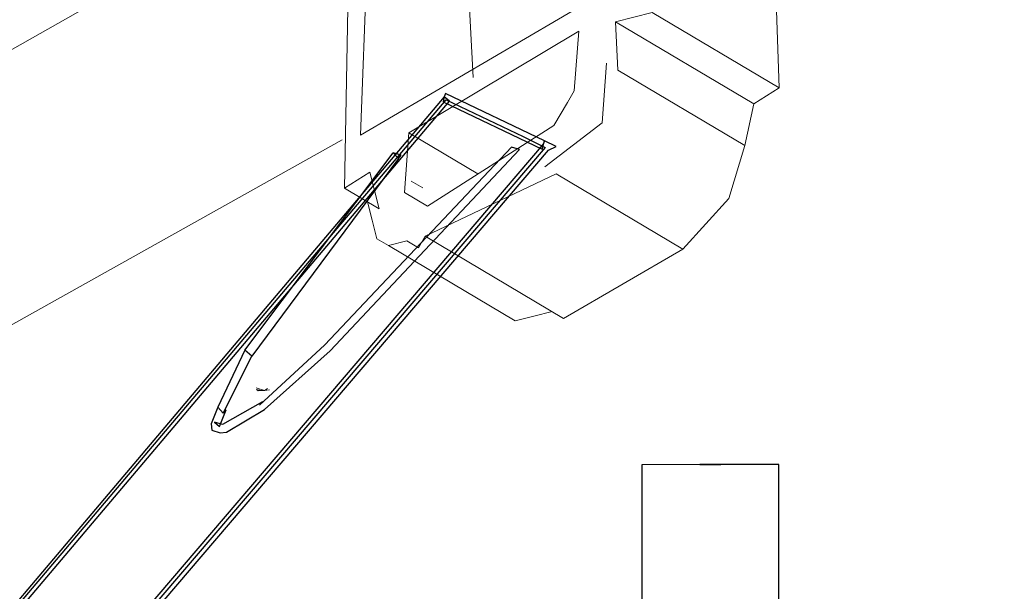
# Model space of a CAD drawing. Units: centimetres. Extents: x -13.8 to 13.8, y -9.2 to 9.2.
# Drawn here: x 9 to 10.2, y -4.1 to -3.5 of the extents above; entities that cross this region are included whole.
import ezdxf

# ---------------------------------------------------------------- set-up
doc = ezdxf.new("R2010")
doc.units = ezdxf.units.CM
doc.header["$MEASUREMENT"] = 0
doc.layers.add('layer 1', color=7, linetype='Continuous')

msp = doc.modelspace()

# ---------------------------------------------------------------- linework, layer by layer
at = {"layer": 'layer 1', "lineweight": 5}
for points, knots in [([(10.29984, -2.59672), (10.29984, -2.59672), (10.28656, -2.58882), (10.28656, -2.58882), (10.28656, -2.58882), (10.28656, -2.58882), (10.28656, -2.58882), (10.28656, -2.58882), (10.28656, -2.58882), (10.28656, -2.58882), (10.00234, -2.40169), (10.00234, -2.40169), (10.00234, -2.40169), (10.00234, -2.40169), (9.92299, -2.44438), (9.92299, -2.44438), (9.92299, -2.44438), (9.92299, -2.44438), (10.18603, -2.63688), (10.18603, -2.63688), (10.18603, -2.63688), (10.18603, -2.63688), (10.18603, -2.63688), (10.18603, -2.63688), (10.18603, -2.63688), (10.18603, -2.63688), (10.21259, -2.65269), (10.21259, -2.65269), (10.21259, -2.65269), (10.21259, -2.65269), (10.18351, -2.67134), (10.18351, -2.67134), (10.18351, -2.67134), (10.18351, -2.67134), (9.87272, -2.46842), (9.87272, -2.46842), (9.87272, -2.46842), (9.87272, -2.46842), (9.79338, -2.51109), (9.79338, -2.51109), (9.79338, -2.51109), (9.79338, -2.51109), (10.08298, -2.71939), (10.08298, -2.71939), (10.08298, -2.71939), (10.08298, -2.71939), (10.0539, -2.73805), (10.0539, -2.73805), (10.0539, -2.73805), (10.0539, -2.73805), (10.04062, -2.73015), (10.04062, -2.73015), (10.04062, -2.73015), (10.04062, -2.73015), (10.04062, -2.73015), (10.04062, -2.73015), (10.04062, -2.73015), (10.04062, -2.73015), (9.7564, -2.54302), (9.7564, -2.54302), (9.7564, -2.54302), (9.7564, -2.54302), (9.68496, -2.57244), (9.68496, -2.57244), (9.68496, -2.57244), (9.68496, -2.57244), (9.96127, -2.77284), (9.96127, -2.77284), (9.96127, -2.77284), (9.96127, -2.77284), (9.96127, -2.77284), (9.96127, -2.77284), (9.96127, -2.77284), (9.96127, -2.77284), (9.98783, -2.78864), (9.98783, -2.78864), (9.98783, -2.78864), (9.98783, -2.78864), (9.91638, -2.81805), (9.91638, -2.81805), (9.91638, -2.81805), (9.91638, -2.81805), (9.6268, -2.60975), (9.6268, -2.60975), (9.6268, -2.60975), (9.6268, -2.60975), (9.56074, -2.66033), (9.56074, -2.66033), (9.56074, -2.66033), (9.56074, -2.66033), (9.85034, -2.86863), (9.85034, -2.86863), (9.85034, -2.86863), (9.85034, -2.86863), (9.82915, -2.87401), (9.82915, -2.87401), (9.82915, -2.87401), (9.82915, -2.87401), (9.53955, -2.66571), (9.53955, -2.66571), (9.53955, -2.66571), (9.53955, -2.66571), (9.4602, -2.7084), (9.4602, -2.7084), (9.4602, -2.7084), (9.4602, -2.7084), (9.75771, -2.90342), (9.75771, -2.90342), (9.75771, -2.90342), (9.75771, -2.90342), (9.7498, -2.9167), (9.7498, -2.9167), (9.7498, -2.9167), (9.7498, -2.9167), (9.4523, -2.72167), (9.4523, -2.72167), (9.4523, -2.72167), (9.4523, -2.72167), (9.38085, -2.75108), (9.38085, -2.75108), (9.38085, -2.75108), (9.38085, -2.75108), (9.67836, -2.94611), (9.67836, -2.94611), (9.67836, -2.94611), (9.67836, -2.94611), (9.65718, -2.95149), (9.65718, -2.95149), (9.65718, -2.95149), (9.65718, -2.95149), (9.35967, -2.75646), (9.35967, -2.75646), (9.35967, -2.75646), (9.35967, -2.75646), (9.30151, -2.79377), (9.30151, -2.79377), (9.30151, -2.79377), (9.30151, -2.79377), (9.59111, -3.00206), (9.59111, -3.00206), (9.59111, -3.00206), (9.59111, -3.00206), (9.56993, -3.00744), (9.56993, -3.00744), (9.56993, -3.00744), (9.56993, -3.00744), (9.28032, -2.79915), (9.28032, -2.79915), (9.28032, -2.79915), (9.28032, -2.79915), (9.201, -2.84183), (9.201, -2.84183), (9.201, -2.84183), (9.201, -2.84183), (9.49058, -3.05013), (9.49058, -3.05013), (9.49058, -3.05013), (9.49058, -3.05013), (9.48268, -3.06341), (9.48268, -3.06341), (9.48268, -3.06341), (9.48268, -3.06341), (9.1931, -2.85511), (9.1931, -2.85511), (9.1931, -2.85511), (9.1931, -2.85511), (9.12165, -2.88452), (9.12165, -2.88452), (9.12165, -2.88452), (9.12165, -2.88452), (9.41123, -3.09282), (9.41123, -3.09282), (9.41123, -3.09282), (9.41123, -3.09282), (9.40333, -3.10609), (9.40333, -3.10609), (9.40333, -3.10609), (9.40333, -3.10609), (9.09256, -2.90318), (9.09256, -2.90318), (9.09256, -2.90318), (9.09256, -2.90318), (9.04768, -2.94839), (9.04768, -2.94839), (9.04768, -2.94839), (9.04768, -2.94839), (9.33728, -3.15669), (9.33728, -3.15669), (9.33728, -3.15669), (9.33728, -3.15669), (9.3161, -3.16206), (9.3161, -3.16206), (9.3161, -3.16206), (9.3161, -3.16206), (9.02649, -2.95377), (9.02649, -2.95377), (9.02649, -2.95377), (9.02649, -2.95377), (8.96834, -2.99106), (8.96834, -2.99106), (8.96834, -2.99106), (8.96834, -2.99106), (9.25794, -3.19937), (9.25794, -3.19937), (9.25794, -3.19937), (9.25794, -3.19937), (9.23675, -3.20474), (9.23675, -3.20474), (9.23675, -3.20474), (9.23675, -3.20474), (8.94715, -2.99644), (8.94715, -2.99644), (8.94715, -2.99644), (8.94715, -2.99644), (8.87571, -3.02585), (8.87571, -3.02585), (8.87571, -3.02585), (8.87571, -3.02585), (9.16531, -3.23415), (9.16531, -3.23415), (9.16531, -3.23415), (9.16531, -3.23415), (9.1574, -3.24743), (9.1574, -3.24743), (9.1574, -3.24743), (9.1574, -3.24743), (8.84662, -3.0445), (8.84662, -3.0445), (8.84662, -3.0445), (8.84662, -3.0445), (8.78845, -3.08182), (8.78845, -3.08182), (8.78845, -3.08182), (8.78845, -3.08182), (9.07806, -3.29012), (9.07806, -3.29012), (9.07806, -3.29012), (9.07806, -3.29012), (9.05687, -3.2955), (9.05687, -3.2955), (9.05687, -3.2955), (9.05687, -3.2955), (8.76727, -3.08719), (8.76727, -3.08719), (8.76727, -3.08719), (8.76727, -3.08719), (8.70123, -3.13778), (8.70123, -3.13778), (8.70123, -3.13778), (8.70123, -3.13778), (8.99081, -3.34607), (8.99081, -3.34607), (8.99081, -3.34607), (8.99081, -3.34607), (8.96963, -3.35145), (8.96963, -3.35145), (8.96963, -3.35145), (8.96963, -3.35145), (8.68005, -3.14315), (8.68005, -3.14315), (8.68005, -3.14315), (8.68005, -3.14315), (8.6086, -3.17256), (8.6086, -3.17256), (8.6086, -3.17256), (8.6086, -3.17256), (8.9061, -3.36759), (8.9061, -3.36759), (8.9061, -3.36759), (8.9061, -3.36759), (8.8982, -3.38087), (8.8982, -3.38087), (8.8982, -3.38087), (8.8982, -3.38087), (8.6007, -3.18584), (8.6007, -3.18584), (8.6007, -3.18584), (8.6007, -3.18584), (8.52925, -3.21525), (8.52925, -3.21525), (8.52925, -3.21525), (8.52925, -3.21525), (8.81885, -3.42356), (8.81885, -3.42356), (8.81885, -3.42356), (8.81885, -3.42356), (8.81095, -3.43684), (8.81095, -3.43684), (8.81095, -3.43684), (8.81095, -3.43684), (8.50016, -3.23391), (8.50016, -3.23391), (8.50016, -3.23391), (8.50016, -3.23391), (8.442, -3.27122), (8.442, -3.27122), (8.442, -3.27122), (8.442, -3.27122), (8.73161, -3.47951), (8.73161, -3.47951), (8.73161, -3.47951), (8.73161, -3.47951), (8.7237, -3.49279), (8.7237, -3.49279), (8.7237, -3.49279), (8.7237, -3.49279), (8.42082, -3.27658), (8.42082, -3.27658), (8.42082, -3.27658), (8.42082, -3.27658), (8.35475, -3.32717), (8.35475, -3.32717), (8.35475, -3.32717), (8.35475, -3.32717), (8.65763, -3.54338), (8.65763, -3.54338), (8.65763, -3.54338), (8.65763, -3.54338), (8.63645, -3.54876), (8.63645, -3.54876), (8.63645, -3.54876), (8.63645, -3.54876), (8.34685, -3.34045), (8.34685, -3.34045), (8.34685, -3.34045), (8.34685, -3.34045), (8.2754, -3.36986), (8.2754, -3.36986), (8.2754, -3.36986), (8.2754, -3.36986), (8.565, -3.57817), (8.565, -3.57817), (8.565, -3.57817), (8.565, -3.57817), (8.565, -3.57817), (8.565, -3.57817), (8.565, -3.57817), (8.565, -3.57817), (8.24634, -3.38853), (8.24634, -3.38853), (8.24634, -3.38853), (8.24634, -3.38853), (8.19607, -3.41256), (8.19607, -3.41256), (8.19607, -3.41256), (8.19607, -3.41256), (8.48566, -3.62085), (8.48566, -3.62085), (8.48566, -3.62085), (8.48566, -3.62085), (8.27671, -3.73026), (8.27671, -3.73026)], [0, 0, 0, 0, 0.0113636, 0.0113636, 0.0113636, 0.0113636, 0.0227273, 0.0227273, 0.0227273, 0.0227273, 0.0340909, 0.0340909, 0.0340909, 0.0340909, 0.0454545, 0.0454545, 0.0454545, 0.0454545, 0.0568182, 0.0568182, 0.0568182, 0.0568182, 0.0681818, 0.0681818, 0.0681818, 0.0681818, 0.0795455, 0.0795455, 0.0795455, 0.0795455, 0.0909091, 0.0909091, 0.0909091, 0.0909091, 0.1022727, 0.1022727, 0.1022727, 0.1022727, 0.1136364, 0.1136364, 0.1136364, 0.1136364, 0.125, 0.125, 0.125, 0.125, 0.1363636, 0.1363636, 0.1363636, 0.1363636, 0.1477273, 0.1477273, 0.1477273, 0.1477273, 0.1590909, 0.1590909, 0.1590909, 0.1590909, 0.1704545, 0.1704545, 0.1704545, 0.1704545, 0.1818182, 0.1818182, 0.1818182, 0.1818182, 0.1931818, 0.1931818, 0.1931818, 0.1931818, 0.2045455, 0.2045455, 0.2045455, 0.2045455, 0.2159091, 0.2159091, 0.2159091, 0.2159091, 0.2272727, 0.2272727, 0.2272727, 0.2272727, 0.2386364, 0.2386364, 0.2386364, 0.2386364, 0.25, 0.25, 0.25, 0.25, 0.2613636, 0.2613636, 0.2613636, 0.2613636, 0.2727273, 0.2727273, 0.2727273, 0.2727273, 0.2840909, 0.2840909, 0.2840909, 0.2840909, 0.2954545, 0.2954545, 0.2954545, 0.2954545, 0.3068182, 0.3068182, 0.3068182, 0.3068182, 0.3181818, 0.3181818, 0.3181818, 0.3181818, 0.3295455, 0.3295455, 0.3295455, 0.3295455, 0.3409091, 0.3409091, 0.3409091, 0.3409091, 0.3522727, 0.3522727, 0.3522727, 0.3522727, 0.3636364, 0.3636364, 0.3636364, 0.3636364, 0.375, 0.375, 0.375, 0.375, 0.3863636, 0.3863636, 0.3863636, 0.3863636, 0.3977273, 0.3977273, 0.3977273, 0.3977273, 0.4090909, 0.4090909, 0.4090909, 0.4090909, 0.4204545, 0.4204545, 0.4204545, 0.4204545, 0.4318182, 0.4318182, 0.4318182, 0.4318182, 0.4431818, 0.4431818, 0.4431818, 0.4431818, 0.4545455, 0.4545455, 0.4545455, 0.4545455, 0.4659091, 0.4659091, 0.4659091, 0.4659091, 0.4772727, 0.4772727, 0.4772727, 0.4772727, 0.4886364, 0.4886364, 0.4886364, 0.4886364, 0.5, 0.5, 0.5, 0.5, 0.5113636, 0.5113636, 0.5113636, 0.5113636, 0.5227273, 0.5227273, 0.5227273, 0.5227273, 0.5340909, 0.5340909, 0.5340909, 0.5340909, 0.5454545, 0.5454545, 0.5454545, 0.5454545, 0.5568182, 0.5568182, 0.5568182, 0.5568182, 0.5681818, 0.5681818, 0.5681818, 0.5681818, 0.5795455, 0.5795455, 0.5795455, 0.5795455, 0.5909091, 0.5909091, 0.5909091, 0.5909091, 0.6022727, 0.6022727, 0.6022727, 0.6022727, 0.6136364, 0.6136364, 0.6136364, 0.6136364, 0.625, 0.625, 0.625, 0.625, 0.6363636, 0.6363636, 0.6363636, 0.6363636, 0.6477273, 0.6477273, 0.6477273, 0.6477273, 0.6590909, 0.6590909, 0.6590909, 0.6590909, 0.6704545, 0.6704545, 0.6704545, 0.6704545, 0.6818182, 0.6818182, 0.6818182, 0.6818182, 0.6931818, 0.6931818, 0.6931818, 0.6931818, 0.7045455, 0.7045455, 0.7045455, 0.7045455, 0.7159091, 0.7159091, 0.7159091, 0.7159091, 0.7272727, 0.7272727, 0.7272727, 0.7272727, 0.7386364, 0.7386364, 0.7386364, 0.7386364, 0.75, 0.75, 0.75, 0.75, 0.7613636, 0.7613636, 0.7613636, 0.7613636, 0.7727273, 0.7727273, 0.7727273, 0.7727273, 0.7840909, 0.7840909, 0.7840909, 0.7840909, 0.7954545, 0.7954545, 0.7954545, 0.7954545, 0.8068182, 0.8068182, 0.8068182, 0.8068182, 0.8181818, 0.8181818, 0.8181818, 0.8181818, 0.8295455, 0.8295455, 0.8295455, 0.8295455, 0.8409091, 0.8409091, 0.8409091, 0.8409091, 0.8522727, 0.8522727, 0.8522727, 0.8522727, 0.8636364, 0.8636364, 0.8636364, 0.8636364, 0.875, 0.875, 0.875, 0.875, 0.8863636, 0.8863636, 0.8863636, 0.8863636, 0.8977273, 0.8977273, 0.8977273, 0.8977273, 0.9090909, 0.9090909, 0.9090909, 0.9090909, 0.9204545, 0.9204545, 0.9204545, 0.9204545, 0.9318182, 0.9318182, 0.9318182, 0.9318182, 0.9431818, 0.9431818, 0.9431818, 0.9431818, 0.9545455, 0.9545455, 0.9545455, 0.9545455, 0.9659091, 0.9659091, 0.9659091, 0.9659091, 0.9772727, 0.9772727, 0.9772727, 0.9772727, 0.9886364, 0.9886364, 0.9886364, 0.9886364, 1, 1, 1, 1]), ([(9.44415, -3.4001), (9.44415, -3.4001), (9.4369, -3.59356), (9.4369, -3.59356), (9.4369, -3.59356), (9.4369, -3.59356), (9.74101, -3.41492), (9.74101, -3.41492), (9.74101, -3.41492), (9.74101, -3.41492), (9.74825, -3.22145), (9.74825, -3.22145)], [0, 0, 0, 0, 0.3333333, 0.3333333, 0.3333333, 0.3333333, 0.6666667, 0.6666667, 0.6666667, 0.6666667, 1, 1, 1, 1]), ([(9.77294, -3.4519), (9.77294, -3.4519), (9.73058, -3.46266), (9.73058, -3.46266), (9.73058, -3.46266), (9.73058, -3.46266), (9.73343, -3.5183), (9.73343, -3.5183)], [0, 0, 0, 0, 0.5, 0.5, 0.5, 0.5, 1, 1, 1, 1]), ([(9.68316, -3.54233), (9.68316, -3.54233), (9.68821, -3.47341), (9.68821, -3.47341), (9.68821, -3.47341), (9.68821, -3.47341), (9.49254, -3.59071), (9.49254, -3.59071), (9.49254, -3.59071), (9.49254, -3.59071), (9.48749, -3.65963), (9.48749, -3.65963)], [0, 0, 0, 0, 0.3333333, 0.3333333, 0.3333333, 0.3333333, 0.6666667, 0.6666667, 0.6666667, 0.6666667, 1, 1, 1, 1]), ([(9.64903, -3.62991), (9.64903, -3.62991), (9.64903, -3.62991), (9.64903, -3.62991), (9.64903, -3.62991), (9.64903, -3.62991), (9.7151, -3.57932), (9.7151, -3.57932), (9.7151, -3.57932), (9.7151, -3.57932), (9.7151, -3.57932), (9.7151, -3.57932), (9.7151, -3.57932), (9.7151, -3.57932), (9.72015, -3.5104), (9.72015, -3.5104)], [0, 0, 0, 0, 0.25, 0.25, 0.25, 0.25, 0.5, 0.5, 0.5, 0.5, 0.75, 0.75, 0.75, 0.75, 1, 1, 1, 1]), ([(9.65946, -3.58217), (9.65946, -3.58217), (9.65946, -3.58217), (9.65946, -3.58217), (9.65946, -3.58217), (9.65946, -3.58217), (9.67526, -3.55561), (9.67526, -3.55561), (9.67526, -3.55561), (9.67526, -3.55561), (9.67526, -3.55561), (9.67526, -3.55561), (9.67526, -3.55561), (9.67526, -3.55561), (9.68316, -3.54233), (9.68316, -3.54233)], [0, 0, 0, 0, 0.25, 0.25, 0.25, 0.25, 0.5, 0.5, 0.5, 0.5, 0.75, 0.75, 0.75, 0.75, 1, 1, 1, 1]), ([(9.80836, -3.72473), (9.80836, -3.72473), (9.80836, -3.72473), (9.80836, -3.72473), (9.80836, -3.72473), (9.80836, -3.72473), (9.86115, -3.66623), (9.86115, -3.66623), (9.86115, -3.66623), (9.86115, -3.66623), (9.86115, -3.66623), (9.86115, -3.66623), (9.86115, -3.66623), (9.86115, -3.66623), (9.87948, -3.60522), (9.87948, -3.60522)], [0, 0, 0, 0, 0.25, 0.25, 0.25, 0.25, 0.5, 0.5, 0.5, 0.5, 0.75, 0.75, 0.75, 0.75, 1, 1, 1, 1]), ([(9.4584, -3.67828), (9.4584, -3.67828), (9.44765, -3.63592), (9.44765, -3.63592), (9.44765, -3.63592), (9.44765, -3.63592), (9.41857, -3.65458), (9.41857, -3.65458)], [0, 0, 0, 0, 0.5, 0.5, 0.5, 0.5, 1, 1, 1, 1]), ([(9.49539, -3.64635), (9.49539, -3.64635), (9.49539, -3.64635), (9.49539, -3.64635), (9.49539, -3.64635), (9.49539, -3.64635), (9.49539, -3.64635), (9.49539, -3.64635), (9.49539, -3.64635), (9.49539, -3.64635), (9.49539, -3.64635), (9.49539, -3.64635), (9.49539, -3.64635), (9.49539, -3.64635), (9.50867, -3.65425), (9.50867, -3.65425), (9.50867, -3.65425), (9.50867, -3.65425), (9.50867, -3.65425), (9.50867, -3.65425), (9.50867, -3.65425), (9.50867, -3.65425), (9.50867, -3.65425), (9.50867, -3.65425), (9.50867, -3.65425), (9.50867, -3.65425), (9.50867, -3.65425), (9.50867, -3.65425), (9.50867, -3.65425), (9.50867, -3.65425), (9.50867, -3.65425), (9.50867, -3.65425)], [0, 0, 0, 0, 0.125, 0.125, 0.125, 0.125, 0.25, 0.25, 0.25, 0.25, 0.375, 0.375, 0.375, 0.375, 0.5, 0.5, 0.5, 0.5, 0.625, 0.625, 0.625, 0.625, 0.75, 0.75, 0.75, 0.75, 0.875, 0.875, 0.875, 0.875, 1, 1, 1, 1]), ([(9.51152, -3.70989), (9.51152, -3.70989), (9.50362, -3.72317), (9.50362, -3.72317), (9.50362, -3.72317), (9.50362, -3.72317), (9.49034, -3.71527), (9.49034, -3.71527), (9.49034, -3.71527), (9.49034, -3.71527), (9.46916, -3.72065), (9.46916, -3.72065), (9.46916, -3.72065), (9.46916, -3.72065), (9.46916, -3.72065), (9.46916, -3.72065), (9.46916, -3.72065), (9.46916, -3.72065), (9.45588, -3.71274), (9.45588, -3.71274), (9.45588, -3.71274), (9.45588, -3.71274), (9.4505, -3.69156), (9.4505, -3.69156), (9.4505, -3.69156), (9.4505, -3.69156), (9.4505, -3.69156), (9.4505, -3.69156), (9.4505, -3.69156), (9.4505, -3.69156), (9.44512, -3.67038), (9.44512, -3.67038)], [0, 0, 0, 0, 0.125, 0.125, 0.125, 0.125, 0.25, 0.25, 0.25, 0.25, 0.375, 0.375, 0.375, 0.375, 0.5, 0.5, 0.5, 0.5, 0.625, 0.625, 0.625, 0.625, 0.75, 0.75, 0.75, 0.75, 0.875, 0.875, 0.875, 0.875, 1, 1, 1, 1]), ([(9.61523, -3.80757), (9.61523, -3.80757), (9.61523, -3.80757), (9.61523, -3.80757), (9.61523, -3.80757), (9.61523, -3.80757), (9.63639, -3.80219), (9.63639, -3.80219), (9.63639, -3.80219), (9.63639, -3.80219), (9.65758, -3.79681), (9.65758, -3.79681)], [0, 0, 0, 0, 0.3333333, 0.3333333, 0.3333333, 0.3333333, 0.6666667, 0.6666667, 0.6666667, 0.6666667, 1, 1, 1, 1])]:
    msp.add_open_spline(points, degree=3, knots=knots, dxfattribs=at)
for points in [[(10.51734, -2.65423), (10.51734, -2.65423), (8.42815, -3.83836), (8.42815, -3.83836)], [(9.91012, -3.28181), (9.91012, -3.28181), (9.919, -3.53882), (9.919, -3.53882)], [(9.55796, -3.35993), (9.55796, -3.35993), (9.5665, -3.52685), (9.5665, -3.52685)], [(9.42297, -3.40547), (9.42297, -3.40547), (9.41857, -3.65458), (9.41857, -3.65458)], [(9.77294, -3.4519), (9.77294, -3.4519), (9.919, -3.53882), (9.919, -3.53882)], [(9.73058, -3.46266), (9.73058, -3.46266), (9.88991, -3.55748), (9.88991, -3.55748)], [(9.73343, -3.5183), (9.73343, -3.5183), (9.87948, -3.60522), (9.87948, -3.60522)], [(9.88991, -3.55748), (9.88991, -3.55748), (9.919, -3.53882), (9.919, -3.53882)], [(9.88991, -3.55748), (9.88991, -3.55748), (9.87948, -3.60522), (9.87948, -3.60522)], [(9.51405, -3.67543), (9.51405, -3.67543), (9.65946, -3.58217), (9.65946, -3.58217)], [(9.57221, -3.63812), (9.57221, -3.63812), (9.49254, -3.59071), (9.49254, -3.59071)], [(8.7149, -3.99102), (8.7149, -3.99102), (9.41573, -3.59894), (9.41573, -3.59894)], [(9.66231, -3.63781), (9.66231, -3.63781), (9.51152, -3.70989), (9.51152, -3.70989)], [(9.66231, -3.63781), (9.66231, -3.63781), (9.80836, -3.72473), (9.80836, -3.72473)], [(9.4584, -3.67828), (9.4584, -3.67828), (9.41857, -3.65458), (9.41857, -3.65458)], [(9.51405, -3.67543), (9.51405, -3.67543), (9.48749, -3.65963), (9.48749, -3.65963)], [(9.51152, -3.70989), (9.51152, -3.70989), (9.67085, -3.80471), (9.67085, -3.80471)], [(9.46916, -3.72065), (9.46916, -3.72065), (9.61523, -3.80757), (9.61523, -3.80757)], [(9.80836, -3.72473), (9.80836, -3.72473), (9.67085, -3.80471), (9.67085, -3.80471)]]:
    msp.add_open_spline(points, degree=3, dxfattribs=at)
at = {"layer": 'layer 1'}
for points, knots in [([(8.56881, -4.69604), (8.56881, -4.69604), (8.65687, -4.77156), (8.65687, -4.77156), (8.65687, -4.77156), (8.65687, -4.77156), (8.65735, -4.77705), (8.65735, -4.77705), (8.65735, -4.77705), (8.65735, -4.77705), (8.6512, -4.77017), (8.6512, -4.77017), (8.6512, -4.77017), (8.6512, -4.77017), (9.64738, -3.60396), (9.64738, -3.60396), (9.64738, -3.60396), (9.64738, -3.60396), (9.64891, -3.60012), (9.64891, -3.60012), (9.64891, -3.60012), (9.64891, -3.60012), (9.64601, -3.60963), (9.64601, -3.60963), (9.64601, -3.60963), (9.64601, -3.60963), (9.53207, -3.5549), (9.53207, -3.5549), (9.53207, -3.5549), (9.53207, -3.5549), (9.53342, -3.54924), (9.53342, -3.54924), (9.53342, -3.54924), (9.53342, -3.54924), (9.53941, -3.55428), (9.53941, -3.55428), (9.53941, -3.55428), (9.53941, -3.55428), (8.5693, -4.70152), (8.5693, -4.70152), (8.5693, -4.70152), (8.5693, -4.70152), (8.56196, -4.70218), (8.56196, -4.70218), (8.56196, -4.70218), (8.56196, -4.70218), (8.5633, -4.69653), (8.5633, -4.69653), (8.5633, -4.69653), (8.5633, -4.69653), (9.53342, -3.54924), (9.53342, -3.54924), (9.53342, -3.54924), (9.53342, -3.54924), (9.53494, -3.54539), (9.53494, -3.54539), (9.53494, -3.54539), (9.53494, -3.54539), (9.64891, -3.60012), (9.64891, -3.60012), (9.64891, -3.60012), (9.64891, -3.60012), (9.6624, -3.60632), (9.6624, -3.60632), (9.6624, -3.60632), (9.6624, -3.60632), (9.65354, -3.61082), (9.65354, -3.61082), (9.65354, -3.61082), (9.65354, -3.61082), (8.65735, -4.77705), (8.65735, -4.77705), (8.65735, -4.77705), (8.65735, -4.77705), (8.65399, -4.78102), (8.65399, -4.78102), (8.65399, -4.78102), (8.65399, -4.78102), (8.65, -4.77769), (8.65, -4.77769), (8.65, -4.77769), (8.65, -4.77769), (8.56196, -4.70218), (8.56196, -4.70218), (8.56196, -4.70218), (8.56196, -4.70218), (8.56881, -4.69604), (8.56881, -4.69604)], [0, 0, 0, 0, 0.0454545, 0.0454545, 0.0454545, 0.0454545, 0.0909091, 0.0909091, 0.0909091, 0.0909091, 0.1363636, 0.1363636, 0.1363636, 0.1363636, 0.1818182, 0.1818182, 0.1818182, 0.1818182, 0.2272727, 0.2272727, 0.2272727, 0.2272727, 0.2727273, 0.2727273, 0.2727273, 0.2727273, 0.3181818, 0.3181818, 0.3181818, 0.3181818, 0.3636364, 0.3636364, 0.3636364, 0.3636364, 0.4090909, 0.4090909, 0.4090909, 0.4090909, 0.4545455, 0.4545455, 0.4545455, 0.4545455, 0.5, 0.5, 0.5, 0.5, 0.5454545, 0.5454545, 0.5454545, 0.5454545, 0.5909091, 0.5909091, 0.5909091, 0.5909091, 0.6363636, 0.6363636, 0.6363636, 0.6363636, 0.6818182, 0.6818182, 0.6818182, 0.6818182, 0.7272727, 0.7272727, 0.7272727, 0.7272727, 0.7727273, 0.7727273, 0.7727273, 0.7727273, 0.8181818, 0.8181818, 0.8181818, 0.8181818, 0.8636364, 0.8636364, 0.8636364, 0.8636364, 0.9090909, 0.9090909, 0.9090909, 0.9090909, 0.9545455, 0.9545455, 0.9545455, 0.9545455, 1, 1, 1, 1]), ([(9.62018, -3.61003), (9.62018, -3.61003), (9.40194, -3.84202), (9.40194, -3.84202), (9.40194, -3.84202), (9.40194, -3.84202), (9.32651, -3.90971), (9.32651, -3.90971), (9.32651, -3.90971), (9.32651, -3.90971), (9.28254, -3.93577), (9.28254, -3.93577), (9.28254, -3.93577), (9.28254, -3.93577), (9.27523, -3.93642), (9.27523, -3.93642), (9.27523, -3.93642), (9.27523, -3.93642), (9.26572, -3.93353), (9.26572, -3.93353), (9.26572, -3.93353), (9.26572, -3.93353), (9.26507, -3.9262), (9.26507, -3.9262), (9.26507, -3.9262), (9.26507, -3.9262), (9.27262, -3.90705), (9.27262, -3.90705), (9.27262, -3.90705), (9.27262, -3.90705), (9.2788, -3.91391), (9.2788, -3.91391), (9.2788, -3.91391), (9.2788, -3.91391), (9.28212, -3.90989), (9.28212, -3.90989), (9.28212, -3.90989), (9.28212, -3.90989), (9.27458, -3.92905), (9.27458, -3.92905), (9.27458, -3.92905), (9.27458, -3.92905), (9.26857, -3.92406), (9.26857, -3.92406), (9.26857, -3.92406), (9.26857, -3.92406), (9.27809, -3.92693), (9.27809, -3.92693), (9.27809, -3.92693), (9.27809, -3.92693), (9.32387, -3.90066), (9.32387, -3.90066), (9.32387, -3.90066), (9.32387, -3.90066), (9.32053, -3.90469), (9.32053, -3.90469), (9.32053, -3.90469), (9.32053, -3.90469), (9.3958, -3.83515), (9.3958, -3.83515), (9.3958, -3.83515), (9.3958, -3.83515), (9.6107, -3.60717), (9.6107, -3.60717), (9.6107, -3.60717), (9.6107, -3.60717), (9.62018, -3.61003), (9.62018, -3.61003)], [0, 0, 0, 0, 0.0588235, 0.0588235, 0.0588235, 0.0588235, 0.1176471, 0.1176471, 0.1176471, 0.1176471, 0.1764706, 0.1764706, 0.1764706, 0.1764706, 0.2352941, 0.2352941, 0.2352941, 0.2352941, 0.2941176, 0.2941176, 0.2941176, 0.2941176, 0.3529412, 0.3529412, 0.3529412, 0.3529412, 0.4117647, 0.4117647, 0.4117647, 0.4117647, 0.4705882, 0.4705882, 0.4705882, 0.4705882, 0.5294118, 0.5294118, 0.5294118, 0.5294118, 0.5882353, 0.5882353, 0.5882353, 0.5882353, 0.6470588, 0.6470588, 0.6470588, 0.6470588, 0.7058824, 0.7058824, 0.7058824, 0.7058824, 0.7647059, 0.7647059, 0.7647059, 0.7647059, 0.8235294, 0.8235294, 0.8235294, 0.8235294, 0.8823529, 0.8823529, 0.8823529, 0.8823529, 0.9411765, 0.9411765, 0.9411765, 0.9411765, 1, 1, 1, 1]), ([(9.30384, -3.84137), (9.30384, -3.84137), (9.31185, -3.8481), (9.31185, -3.8481), (9.31185, -3.8481), (9.31185, -3.8481), (9.4805, -3.62048), (9.4805, -3.62048), (9.4805, -3.62048), (9.4805, -3.62048), (9.47434, -3.61366), (9.47434, -3.61366), (9.47434, -3.61366), (9.47434, -3.61366), (9.30384, -3.84137), (9.30384, -3.84137)], [0, 0, 0, 0, 0.25, 0.25, 0.25, 0.25, 0.5, 0.5, 0.5, 0.5, 0.75, 0.75, 0.75, 0.75, 1, 1, 1, 1]), ([(9.47434, -3.61366), (9.47434, -3.61366), (9.48385, -3.6165), (9.48385, -3.6165), (9.48385, -3.6165), (9.48385, -3.6165), (9.4805, -3.62048), (9.4805, -3.62048), (9.4805, -3.62048), (9.4805, -3.62048), (9.47434, -3.61366), (9.47434, -3.61366)], [0, 0, 0, 0, 0.3333333, 0.3333333, 0.3333333, 0.3333333, 0.6666667, 0.6666667, 0.6666667, 0.6666667, 1, 1, 1, 1]), ([(9.27262, -3.90705), (9.27262, -3.90705), (9.30384, -3.84137), (9.30384, -3.84137), (9.30384, -3.84137), (9.30384, -3.84137), (9.31185, -3.8481), (9.31185, -3.8481), (9.31185, -3.8481), (9.31185, -3.8481), (9.2788, -3.91391), (9.2788, -3.91391), (9.2788, -3.91391), (9.2788, -3.91391), (9.27262, -3.90705), (9.27262, -3.90705)], [0, 0, 0, 0, 0.25, 0.25, 0.25, 0.25, 0.5, 0.5, 0.5, 0.5, 0.75, 0.75, 0.75, 0.75, 1, 1, 1, 1])]:
    msp.add_open_spline(points, degree=3, knots=knots, dxfattribs=at)
at = {"layer": 'layer 1', "color": 7}
msp.add_open_spline([(8.5653, -4.69822), (8.5653, -4.69822), (8.65333, -4.77369), (8.65333, -4.77369), (8.65333, -4.77369), (8.65333, -4.77369), (9.64955, -3.60745), (9.64955, -3.60745), (9.64955, -3.60745), (9.64955, -3.60745), (9.6244, -3.59487), (9.6244, -3.59487), (9.6244, -3.59487), (9.6244, -3.59487), (9.53559, -3.55273), (9.53559, -3.55273), (9.53559, -3.55273), (9.53559, -3.55273), (8.5653, -4.69822), (8.5653, -4.69822)], degree=3, knots=[0, 0, 0, 0, 0.2, 0.2, 0.2, 0.2, 0.4, 0.4, 0.4, 0.4, 0.6, 0.6, 0.6, 0.6, 0.8, 0.8, 0.8, 0.8, 1, 1, 1, 1], dxfattribs=at)
at = {"layer": 'layer 1', "lineweight": 15}
for points in [[(9.31689, -3.88465), (9.31689, -3.88465), (9.3264, -3.88752), (9.3264, -3.88752)], [(9.32275, -3.88781), (9.32275, -3.88781), (9.31707, -3.88648), (9.31707, -3.88648)], [(9.33191, -3.88701), (9.33191, -3.88701), (9.32275, -3.88781), (9.32275, -3.88781)], [(9.3264, -3.88752), (9.3264, -3.88752), (9.32992, -3.88536), (9.32992, -3.88536)], [(9.3264, -3.88752), (9.3264, -3.88752), (9.33191, -3.88701), (9.33191, -3.88701)]]:
    msp.add_open_spline(points, degree=3, dxfattribs=at)
msp.add_open_spline([(9.31707, -3.88648), (9.31707, -3.88648), (9.31909, -3.88814), (9.31909, -3.88814), (9.31909, -3.88814), (9.31909, -3.88814), (9.3264, -3.88752), (9.3264, -3.88752)], degree=3, knots=[0, 0, 0, 0, 0.5, 0.5, 0.5, 0.5, 1, 1, 1, 1], dxfattribs=at)
at = {"layer": 'layer 1', "color": 254}
msp.add_open_spline([(9.82773, -3.97317), (9.82773, -3.97317), (9.91881, -3.97309), (9.91881, -3.97309), (9.91881, -3.97309), (9.91881, -3.97309), (9.91918, -4.37004), (9.91918, -4.37004), (9.91918, -4.37004), (9.91918, -4.37004), (10.0211, -4.36995), (10.0211, -4.36995), (10.0211, -4.36995), (10.0211, -4.36995), (9.84212, -4.98358), (9.84212, -4.98358), (9.84212, -4.98358), (9.84212, -4.98358), (9.662, -4.37028), (9.662, -4.37028), (9.662, -4.37028), (9.662, -4.37028), (9.76133, -4.37018), (9.76133, -4.37018), (9.76133, -4.37018), (9.76133, -4.37018), (9.76102, -3.97324), (9.76102, -3.97324), (9.76102, -3.97324), (9.76102, -3.97324), (9.85208, -3.97317), (9.85208, -3.97317), (9.85208, -3.97317), (9.85208, -3.97317), (9.82773, -3.97317), (9.82773, -3.97317)], degree=3, knots=[0, 0, 0, 0, 0.1111111, 0.1111111, 0.1111111, 0.1111111, 0.2222222, 0.2222222, 0.2222222, 0.2222222, 0.3333333, 0.3333333, 0.3333333, 0.3333333, 0.4444444, 0.4444444, 0.4444444, 0.4444444, 0.5555556, 0.5555556, 0.5555556, 0.5555556, 0.6666667, 0.6666667, 0.6666667, 0.6666667, 0.7777778, 0.7777778, 0.7777778, 0.7777778, 0.8888889, 0.8888889, 0.8888889, 0.8888889, 1, 1, 1, 1], dxfattribs=at)

doc.saveas('drawing.dxf')
